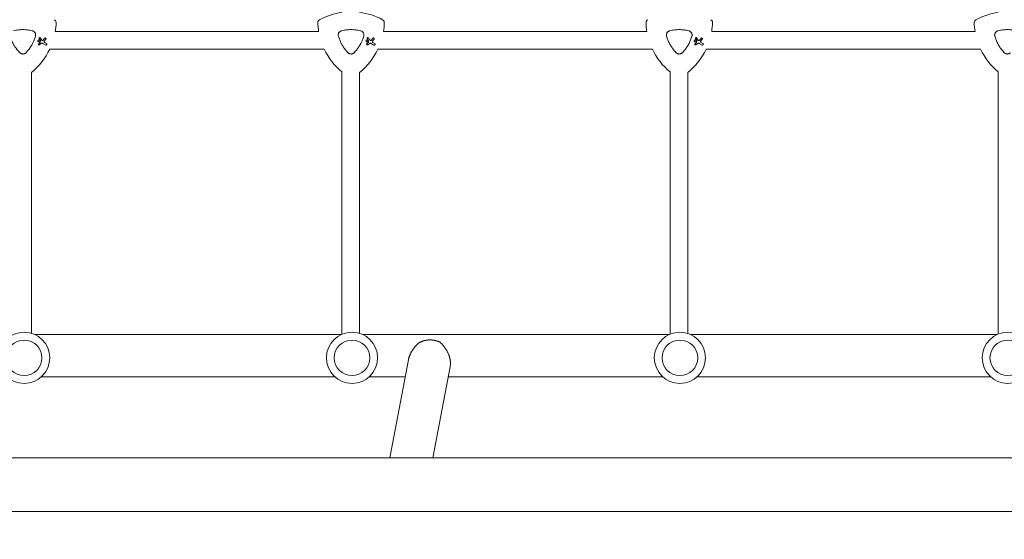
# Model space of a CAD drawing. Units: millimetres. Extents: x -10601 to 11460, y -8901 to 10641.
# Drawn here: x 1165 to 2050, y -1131 to -664 of the extents above; entities that cross this region are included whole.
import ezdxf

# ---------------------------------------------------------------- set-up
doc = ezdxf.new("R2010")
doc.units = ezdxf.units.MM
doc.header["$LTSCALE"] = 20
doc.layers.add('2d', color=230, linetype='Continuous')
doc.layers.add('AS-Free_Space_Hatch', color=31, linetype='Continuous')

msp = doc.modelspace()

# ---------------------------------------------------------------- hatches: boundary and pattern name
at = {"layer": 'AS-Free_Space_Hatch'}
h = msp.add_hatch(dxfattribs=at)
h.set_pattern_fill('ANSI31', color=256, scale=100)
h.set_pattern_definition([(358.5012, (7653.4, -1847.85), (8.304, 317.3914), [])])
edge = h.paths.add_edge_path()
edge.add_line((7653.42, -1847.85), (10247.68, -4581.52))
edge.add_arc((9522.32, -5269.89), 1000, -46.49875, 43.50125, ccw=False)
edge.add_arc((9522.32, -5269.89), 1000, 223.50125, 313.50125, ccw=False)
edge.add_line((8796.96, -5958.26), (6202.62, -3224.52))
edge.add_line((6202.62, -3224.52), (7653.42, -1847.85))
edge = h.paths.add_edge_path()
edge.add_arc((5678.71, -538.12), 500, 0, 360)
edge = h.paths.add_edge_path()
edge.add_line((-4364.66, 2138.54), (-3785.14, 2077.63))
edge.add_arc((-3576.09, 4066.67), 2000, 264, 308.54656)
edge.add_line((-2329.78, 2502.47), (-1219.07, 3387.45))
edge.add_arc((-1842.22, 4169.55), 1000, 308.54656, 488.54656)
edge.add_line((-2465.37, 4951.65), (-3576.09, 4066.67))
edge.add_line((-3576.09, 4066.67), (-4155.6, 4127.58))
edge.add_arc((-4260.13, 3133.06), 1000, 84, 264)

# ---------------------------------------------------------------- linework, layer by layer
at = {"layer": '2d', "lineweight": 0}
for p, q in [((1182.34, -681.02), (1183.42, -682.74)), ((1184.68, -682.52), (1183.33, -680.4)), ((1187.3, -680.73), (1186.04, -682.29)), ((1433.57, -674.67), (1196.82, -674.67)), ((1477.34, -681.02), (1478.42, -682.74)), ((1479.68, -682.52), (1478.33, -680.4)), ((1482.3, -680.73), (1481.04, -682.29)), ((1728.57, -674.67), (1491.82, -674.67)), ((1772.34, -681.02), (1773.42, -682.74)), ((1774.68, -682.52), (1773.33, -680.4)), ((1777.3, -680.73), (1776.04, -682.29)), ((2023.57, -674.67), (1786.82, -674.67)), ((1183.22, -684.66), (1181.91, -685.69)), ((1182.63, -686.62), (1184.27, -685.37)), ((1183.44, -682.84), (1183.33, -684.45)), ((1185.64, -685.28), (1188.24, -686.79)), ((1187, -683.39), (1188.41, -681.63)), ((1188.94, -685.57), (1187.23, -684.58)), ((1478.22, -684.66), (1476.91, -685.69)), ((1477.63, -686.62), (1479.27, -685.37)), ((1478.44, -682.84), (1478.33, -684.45)), ((1480.64, -685.28), (1483.24, -686.79)), ((1482, -683.39), (1483.41, -681.63)), ((1483.94, -685.57), (1482.23, -684.58)), ((1773.22, -684.66), (1771.91, -685.69)), ((1772.63, -686.62), (1774.27, -685.37)), ((1773.44, -682.84), (1773.33, -684.45)), ((1775.64, -685.28), (1778.24, -686.79)), ((1777, -683.39), (1778.41, -681.63)), ((1778.94, -685.57), (1777.23, -684.58)), ((1438.6, -690.67), (1191.79, -690.67)), ((1733.6, -690.67), (1486.79, -690.67)), ((2028.6, -690.67), (1781.79, -690.67)), ((1175.38, -945.93), (1175.38, -711.48)), ((1454.38, -710.95), (1454.38, -946.91)), ((1470.38, -946.02), (1470.38, -711.48)), ((1749.38, -710.95), (1749.38, -946.78)), ((1765.38, -946.11), (1765.38, -711.48)), ((2044.38, -710.95), (2044.38, -946.66)), ((1178.28, -947), (1454.18, -947)), ((1472.98, -947), (1748.88, -947)), ((1767.68, -947), (2043.58, -947)), ((1514.24, -969.9), (1497.5, -1057.85)), ((1551.77, -975.96), (1536.18, -1057.85)), ((1184.36, -985), (1448.09, -985)), ((1479.06, -985), (1511.37, -985)), ((1550.05, -985), (1742.79, -985)), ((1773.76, -985), (2037.49, -985)), ((2781.65, -1057.85), (143.1, -1057.85)), ((2781.65, -1106.15), (143.1, -1106.15))]:
    msp.add_line(p, q, dxfattribs=at)
for centre, radius in [((1168.88, -967.99), 23), ((1463.58, -967.99), 23), ((1758.28, -967.99), 23), ((2052.98, -967.99), 23), ((1168.88, -967.99), 16), ((1463.58, -967.99), 16), ((1758.28, -967.99), 16), ((2052.98, -967.99), 16)]:
    msp.add_circle(centre, radius, dxfattribs=at)
for centre, start, end in [((1462.7, -716.84), 97.9791, 118.20076), ((1462.7, -716.84), 61.79924, 82.6364), ((2052.7, -716.84), 97.9791, 118.20076), ((1137.7, -664.88), 350.5973, 358.20076), ((1492.7, -664.88), 181.79924, 189.4027), ((1432.7, -664.88), 350.5973, 358.20076), ((1787.7, -664.88), 181.79924, 189.4027), ((1727.7, -664.88), 350.5973, 358.20076), ((2082.7, -664.88), 181.79924, 189.4027), ((1137.7, -664.88), 308.95783, 334.51023), ((1492.7, -664.88), 205.48977, 230.25332), ((1432.7, -664.88), 308.95783, 334.51023), ((1787.7, -664.88), 205.48977, 230.25332), ((1727.7, -664.88), 308.95783, 334.51023), ((2082.7, -664.88), 205.48977, 230.25332)]:
    msp.add_arc(centre, 59.93, start, end, dxfattribs=at)
for points, knots in [([(1196.02, -664.02), (1196.36, -664.21), (1196.66, -664.46), (1197.14, -665.04), (1197.32, -665.35), (1197.55, -666.04), (1197.61, -666.4), (1197.6, -666.76)], [0, 0, 0, 0, 1.171627, 1.171627, 2.254538, 2.254538, 3.337578, 3.337578, 3.337578, 3.337578]), ([(1197.6, -666.76), (1197.61, -666.37), (1197.54, -665.98), (1197.28, -665.27), (1197.09, -664.96), (1196.62, -664.42), (1196.33, -664.19), (1196.02, -664.02)], [0, 0, 0, 0, 1.171627, 1.171627, 2.254538, 2.254538, 3.337578, 3.337578, 3.337578, 3.337578]), ([(1432.79, -666.76), (1432.78, -666.37), (1432.85, -665.98), (1433.11, -665.27), (1433.3, -664.96), (1433.77, -664.42), (1434.06, -664.19), (1434.37, -664.02)], [0, 0, 0, 0, 1.171627, 1.171627, 2.254538, 2.254538, 3.337578, 3.337578, 3.337578, 3.337578]), ([(1434.37, -664.02), (1434.03, -664.21), (1433.73, -664.46), (1433.25, -665.04), (1433.07, -665.35), (1432.84, -666.04), (1432.78, -666.4), (1432.79, -666.76)], [0, 0, 0, 0, 1.171627, 1.171627, 2.254538, 2.254538, 3.337578, 3.337578, 3.337578, 3.337578]), ([(1491.02, -664.02), (1491.36, -664.21), (1491.66, -664.46), (1492.14, -665.04), (1492.32, -665.35), (1492.55, -666.04), (1492.61, -666.4), (1492.6, -666.76)], [0, 0, 0, 0, 1.171627, 1.171627, 2.254538, 2.254538, 3.337578, 3.337578, 3.337578, 3.337578]), ([(1492.6, -666.76), (1492.61, -666.37), (1492.54, -665.98), (1492.28, -665.27), (1492.09, -664.96), (1491.62, -664.42), (1491.33, -664.19), (1491.02, -664.02)], [0, 0, 0, 0, 1.171627, 1.171627, 2.254538, 2.254538, 3.337578, 3.337578, 3.337578, 3.337578]), ([(1727.79, -666.76), (1727.78, -666.37), (1727.85, -665.98), (1728.11, -665.27), (1728.3, -664.96), (1728.77, -664.42), (1729.06, -664.19), (1729.37, -664.02)], [0, 0, 0, 0, 1.171627, 1.171627, 2.254538, 2.254538, 3.337578, 3.337578, 3.337578, 3.337578]), ([(1729.37, -664.02), (1729.03, -664.21), (1728.73, -664.46), (1728.25, -665.04), (1728.07, -665.35), (1727.84, -666.04), (1727.78, -666.4), (1727.79, -666.76)], [0, 0, 0, 0, 1.171627, 1.171627, 2.254538, 2.254538, 3.337578, 3.337578, 3.337578, 3.337578]), ([(1786.02, -664.02), (1786.36, -664.21), (1786.66, -664.46), (1787.14, -665.04), (1787.32, -665.35), (1787.55, -666.04), (1787.61, -666.4), (1787.6, -666.76)], [0, 0, 0, 0, 1.171627, 1.171627, 2.254538, 2.254538, 3.337578, 3.337578, 3.337578, 3.337578]), ([(1787.6, -666.76), (1787.61, -666.37), (1787.54, -665.98), (1787.28, -665.27), (1787.09, -664.96), (1786.62, -664.42), (1786.33, -664.19), (1786.02, -664.02)], [0, 0, 0, 0, 1.171627, 1.171627, 2.254538, 2.254538, 3.337578, 3.337578, 3.337578, 3.337578]), ([(2022.79, -666.76), (2022.78, -666.37), (2022.85, -665.98), (2023.11, -665.27), (2023.3, -664.96), (2023.77, -664.42), (2024.06, -664.19), (2024.37, -664.02)], [0, 0, 0, 0, 1.171627, 1.171627, 2.254538, 2.254538, 3.337578, 3.337578, 3.337578, 3.337578]), ([(2024.37, -664.02), (2024.03, -664.21), (2023.73, -664.46), (2023.25, -665.04), (2023.07, -665.35), (2022.84, -666.04), (2022.78, -666.4), (2022.79, -666.76)], [0, 0, 0, 0, 1.171627, 1.171627, 2.254538, 2.254538, 3.337578, 3.337578, 3.337578, 3.337578]), ([(1164.85, -693.67), (1163.26, -692.01), (1161.85, -690.22), (1160, -687.35), (1159.43, -686.36), (1158.64, -684.83), (1158.38, -684.31), (1157.91, -683.26), (1157.68, -682.73), (1157.47, -682.2), (1157.04, -681.12), (1156.66, -680.03), (1156.34, -678.92)], [0.0003007, 0.0003007, 0.0003007, 0.0003007, 0.00713232, 0.00713232, 0.01054813, 0.01054813, 0.01225604, 0.01225604, 0.01396394, 0.01396394, 0.01396394, 0.01740119, 0.01740119, 0.01740119, 0.01740119]), ([(1159.18, -674), (1160.58, -673.66), (1161.98, -673.4), (1164.81, -673.06), (1166.23, -672.97), (1168.38, -672.97), (1169.1, -672.99), (1170.53, -673.08), (1171.26, -673.14), (1173.4, -673.4), (1174.81, -673.66), (1176.21, -674)], [0.00007497, 0.00007497, 0.00007497, 0.00007497, 0.00434929, 0.00434929, 0.00862362, 0.00862362, 0.01076079, 0.01076079, 0.01289795, 0.01289795, 0.01717228, 0.01717228, 0.01717228, 0.01717228]), ([(1179.05, -678.92), (1178.73, -680.04), (1178.35, -681.13), (1177.92, -682.2), (1177.08, -684.31), (1176.04, -686.33), (1174.49, -688.75), (1174.16, -689.23), (1173.49, -690.17), (1173.15, -690.62), (1172.08, -691.98), (1171.33, -692.84), (1170.54, -693.67)], [0.00026803, 0.00026803, 0.00026803, 0.00026803, 0.00372081, 0.00372081, 0.00372081, 0.01054467, 0.01054467, 0.01225064, 0.01225064, 0.0139566, 0.0139566, 0.01736853, 0.01736853, 0.01736853, 0.01736853]), ([(1176.21, -674), (1176.47, -674.06), (1176.72, -674.15), (1177.19, -674.37), (1177.42, -674.51), (1177.85, -674.83), (1178.04, -675.01), (1178.4, -675.41), (1178.55, -675.62), (1178.81, -676.08), (1178.92, -676.33), (1179.09, -676.83), (1179.15, -677.09), (1179.21, -677.61), (1179.22, -677.88), (1179.18, -678.41), (1179.13, -678.66), (1179.05, -678.92)], [0.000213005, 0.000213005, 0.000213005, 0.000213005, 0.001004365, 0.001004365, 0.001795725, 0.001795725, 0.002587084, 0.002587084, 0.003378444, 0.003378444, 0.004169803, 0.004169803, 0.004961163, 0.004961163, 0.005752522, 0.005752522, 0.006543882, 0.006543882, 0.006543882, 0.006543882]), ([(1182.34, -681.02), (1182.31, -680.97), (1182.29, -680.92), (1182.26, -680.79), (1182.25, -680.71), (1182.27, -680.56), (1182.3, -680.48), (1182.37, -680.36), (1182.42, -680.29), (1182.55, -680.2), (1182.62, -680.17), (1182.76, -680.13), (1182.84, -680.12), (1182.99, -680.14), (1183.07, -680.17), (1183.13, -680.21), (1183.2, -680.24), (1183.26, -680.29), (1183.31, -680.37), (1183.32, -680.38), (1183.33, -680.4)], [-1.50334, -1.50334, -1.50334, -1.50334, -1.33537, -1.33537, -1.115029, -1.115029, -0.894689, -0.894689, -0.671838, -0.671838, -0.448987, -0.448987, -0.224493, -0.224493, 0, 0, 0, 0.221589, 0.221589, 0.271054, 0.271054, 0.271054, 0.271054]), ([(1187.3, -680.73), (1187.34, -680.69), (1187.38, -680.65), (1187.5, -680.56), (1187.58, -680.52), (1187.76, -680.47), (1187.85, -680.46), (1188.04, -680.49), (1188.13, -680.52), (1188.21, -680.57), (1188.29, -680.61), (1188.36, -680.67), (1188.48, -680.82), (1188.52, -680.91), (1188.56, -681.08), (1188.57, -681.18), (1188.55, -681.37), (1188.51, -681.46), (1188.45, -681.57), (1188.43, -681.6), (1188.41, -681.63)], [-0.991181, -0.991181, -0.991181, -0.991181, -0.828711, -0.828711, -0.55554, -0.55554, -0.27777, -0.27777, 0, 0, 0, 0.271379, 0.271379, 0.542757, 0.542757, 0.811711, 0.811711, 1.080665, 1.080665, 1.187362, 1.187362, 1.187362, 1.187362]), ([(1451.34, -678.92), (1451.23, -678.55), (1451.18, -678.18), (1451.18, -677.8), (1451.18, -677.58), (1451.2, -677.36), (1451.27, -676.94), (1451.33, -676.73), (1451.47, -676.31), (1451.56, -676.11), (1451.77, -675.73), (1451.89, -675.55), (1452.16, -675.21), (1452.31, -675.05), (1452.63, -674.76), (1452.8, -674.63), (1453.17, -674.39), (1453.37, -674.29), (1453.76, -674.12), (1453.97, -674.05), (1454.18, -674)], [0.000094654, 0.000094654, 0.000094654, 0.000094654, 0.001228513, 0.001228513, 0.001228513, 0.00187814, 0.00187814, 0.002527768, 0.002527768, 0.003177396, 0.003177396, 0.003827024, 0.003827024, 0.004476651, 0.004476651, 0.005126279, 0.005126279, 0.005775907, 0.005775907, 0.006425534, 0.006425534, 0.006425534, 0.006425534]), ([(1459.85, -693.67), (1458.26, -692.01), (1456.85, -690.22), (1455, -687.35), (1454.43, -686.36), (1453.64, -684.83), (1453.38, -684.31), (1452.91, -683.26), (1452.68, -682.73), (1452.47, -682.2), (1452.04, -681.12), (1451.66, -680.03), (1451.34, -678.92)], [0.0003007, 0.0003007, 0.0003007, 0.0003007, 0.00713232, 0.00713232, 0.01054813, 0.01054813, 0.01225604, 0.01225604, 0.01396394, 0.01396394, 0.01396394, 0.01740119, 0.01740119, 0.01740119, 0.01740119]), ([(1454.18, -674), (1455.58, -673.66), (1456.98, -673.4), (1459.81, -673.06), (1461.23, -672.97), (1463.38, -672.97), (1464.1, -672.99), (1465.53, -673.08), (1466.26, -673.14), (1468.4, -673.4), (1469.81, -673.66), (1471.21, -674)], [0.00007497, 0.00007497, 0.00007497, 0.00007497, 0.00434929, 0.00434929, 0.00862362, 0.00862362, 0.01076079, 0.01076079, 0.01289795, 0.01289795, 0.01717228, 0.01717228, 0.01717228, 0.01717228]), ([(1474.05, -678.92), (1473.73, -680.04), (1473.35, -681.13), (1472.92, -682.2), (1472.08, -684.31), (1471.04, -686.33), (1469.49, -688.75), (1469.16, -689.23), (1468.49, -690.17), (1468.15, -690.62), (1467.08, -691.98), (1466.33, -692.84), (1465.54, -693.67)], [0.00026803, 0.00026803, 0.00026803, 0.00026803, 0.00372081, 0.00372081, 0.00372081, 0.01054467, 0.01054467, 0.01225064, 0.01225064, 0.0139566, 0.0139566, 0.01736853, 0.01736853, 0.01736853, 0.01736853]), ([(1471.21, -674), (1471.47, -674.06), (1471.72, -674.15), (1472.19, -674.37), (1472.42, -674.51), (1472.85, -674.83), (1473.04, -675.01), (1473.4, -675.41), (1473.55, -675.62), (1473.81, -676.08), (1473.92, -676.33), (1474.09, -676.83), (1474.15, -677.09), (1474.21, -677.61), (1474.22, -677.88), (1474.18, -678.41), (1474.13, -678.66), (1474.05, -678.92)], [0.000213005, 0.000213005, 0.000213005, 0.000213005, 0.001004365, 0.001004365, 0.001795725, 0.001795725, 0.002587084, 0.002587084, 0.003378444, 0.003378444, 0.004169803, 0.004169803, 0.004961163, 0.004961163, 0.005752522, 0.005752522, 0.006543882, 0.006543882, 0.006543882, 0.006543882]), ([(1477.34, -681.02), (1477.31, -680.97), (1477.29, -680.92), (1477.26, -680.79), (1477.25, -680.71), (1477.27, -680.56), (1477.3, -680.48), (1477.37, -680.36), (1477.42, -680.29), (1477.55, -680.2), (1477.62, -680.17), (1477.76, -680.13), (1477.84, -680.12), (1477.99, -680.14), (1478.07, -680.17), (1478.13, -680.21), (1478.2, -680.24), (1478.26, -680.29), (1478.31, -680.37), (1478.32, -680.38), (1478.33, -680.4)], [-1.50334, -1.50334, -1.50334, -1.50334, -1.33537, -1.33537, -1.115029, -1.115029, -0.894689, -0.894689, -0.671838, -0.671838, -0.448987, -0.448987, -0.224493, -0.224493, 0, 0, 0, 0.221589, 0.221589, 0.271054, 0.271054, 0.271054, 0.271054]), ([(1482.3, -680.73), (1482.34, -680.69), (1482.38, -680.65), (1482.5, -680.56), (1482.58, -680.52), (1482.76, -680.47), (1482.85, -680.46), (1483.04, -680.49), (1483.13, -680.52), (1483.21, -680.57), (1483.29, -680.61), (1483.36, -680.67), (1483.48, -680.82), (1483.52, -680.91), (1483.56, -681.08), (1483.57, -681.18), (1483.55, -681.37), (1483.51, -681.46), (1483.45, -681.57), (1483.43, -681.6), (1483.41, -681.63)], [-0.991181, -0.991181, -0.991181, -0.991181, -0.828711, -0.828711, -0.55554, -0.55554, -0.27777, -0.27777, 0, 0, 0, 0.271379, 0.271379, 0.542757, 0.542757, 0.811711, 0.811711, 1.080665, 1.080665, 1.187362, 1.187362, 1.187362, 1.187362]), ([(1746.34, -678.92), (1746.23, -678.55), (1746.18, -678.18), (1746.18, -677.8), (1746.18, -677.58), (1746.2, -677.36), (1746.27, -676.94), (1746.33, -676.73), (1746.47, -676.31), (1746.56, -676.11), (1746.77, -675.73), (1746.89, -675.55), (1747.16, -675.21), (1747.31, -675.05), (1747.63, -674.76), (1747.8, -674.63), (1748.17, -674.39), (1748.37, -674.29), (1748.76, -674.12), (1748.97, -674.05), (1749.18, -674)], [0.000094654, 0.000094654, 0.000094654, 0.000094654, 0.001228513, 0.001228513, 0.001228513, 0.00187814, 0.00187814, 0.002527768, 0.002527768, 0.003177396, 0.003177396, 0.003827024, 0.003827024, 0.004476651, 0.004476651, 0.005126279, 0.005126279, 0.005775907, 0.005775907, 0.006425534, 0.006425534, 0.006425534, 0.006425534]), ([(1754.85, -693.67), (1753.26, -692.01), (1751.85, -690.22), (1750, -687.35), (1749.43, -686.36), (1748.64, -684.83), (1748.38, -684.31), (1747.91, -683.26), (1747.68, -682.73), (1747.47, -682.2), (1747.04, -681.12), (1746.66, -680.03), (1746.34, -678.92)], [0.0003007, 0.0003007, 0.0003007, 0.0003007, 0.00713232, 0.00713232, 0.01054813, 0.01054813, 0.01225604, 0.01225604, 0.01396394, 0.01396394, 0.01396394, 0.01740119, 0.01740119, 0.01740119, 0.01740119]), ([(1749.18, -674), (1750.58, -673.66), (1751.98, -673.4), (1754.81, -673.06), (1756.23, -672.97), (1758.38, -672.97), (1759.1, -672.99), (1760.53, -673.08), (1761.26, -673.14), (1763.4, -673.4), (1764.81, -673.66), (1766.21, -674)], [0.00007497, 0.00007497, 0.00007497, 0.00007497, 0.00434929, 0.00434929, 0.00862362, 0.00862362, 0.01076079, 0.01076079, 0.01289795, 0.01289795, 0.01717228, 0.01717228, 0.01717228, 0.01717228]), ([(1769.05, -678.92), (1768.73, -680.04), (1768.35, -681.13), (1767.92, -682.2), (1767.08, -684.31), (1766.04, -686.33), (1764.49, -688.75), (1764.16, -689.23), (1763.49, -690.17), (1763.15, -690.62), (1762.08, -691.98), (1761.33, -692.84), (1760.54, -693.67)], [0.00026803, 0.00026803, 0.00026803, 0.00026803, 0.00372081, 0.00372081, 0.00372081, 0.01054467, 0.01054467, 0.01225064, 0.01225064, 0.0139566, 0.0139566, 0.01736853, 0.01736853, 0.01736853, 0.01736853]), ([(1766.21, -674), (1766.47, -674.06), (1766.72, -674.15), (1767.19, -674.37), (1767.42, -674.51), (1767.85, -674.83), (1768.04, -675.01), (1768.4, -675.41), (1768.55, -675.62), (1768.81, -676.08), (1768.92, -676.33), (1769.09, -676.83), (1769.15, -677.09), (1769.21, -677.61), (1769.22, -677.88), (1769.18, -678.41), (1769.13, -678.66), (1769.05, -678.92)], [0.000213005, 0.000213005, 0.000213005, 0.000213005, 0.001004365, 0.001004365, 0.001795725, 0.001795725, 0.002587084, 0.002587084, 0.003378444, 0.003378444, 0.004169803, 0.004169803, 0.004961163, 0.004961163, 0.005752522, 0.005752522, 0.006543882, 0.006543882, 0.006543882, 0.006543882]), ([(1772.34, -681.02), (1772.31, -680.97), (1772.29, -680.92), (1772.26, -680.79), (1772.25, -680.71), (1772.27, -680.56), (1772.3, -680.48), (1772.37, -680.36), (1772.42, -680.29), (1772.55, -680.2), (1772.62, -680.17), (1772.76, -680.13), (1772.84, -680.12), (1772.99, -680.14), (1773.07, -680.17), (1773.13, -680.21), (1773.2, -680.24), (1773.26, -680.29), (1773.31, -680.37), (1773.32, -680.38), (1773.33, -680.4)], [-1.50334, -1.50334, -1.50334, -1.50334, -1.33537, -1.33537, -1.115029, -1.115029, -0.894689, -0.894689, -0.671838, -0.671838, -0.448987, -0.448987, -0.224493, -0.224493, 0, 0, 0, 0.221589, 0.221589, 0.271054, 0.271054, 0.271054, 0.271054]), ([(1777.3, -680.73), (1777.34, -680.69), (1777.38, -680.65), (1777.5, -680.56), (1777.58, -680.52), (1777.76, -680.47), (1777.85, -680.46), (1778.04, -680.49), (1778.13, -680.52), (1778.21, -680.57), (1778.29, -680.61), (1778.36, -680.67), (1778.48, -680.82), (1778.52, -680.91), (1778.56, -681.08), (1778.57, -681.18), (1778.55, -681.37), (1778.51, -681.46), (1778.45, -681.57), (1778.43, -681.6), (1778.41, -681.63)], [-0.991181, -0.991181, -0.991181, -0.991181, -0.828711, -0.828711, -0.55554, -0.55554, -0.27777, -0.27777, 0, 0, 0, 0.271379, 0.271379, 0.542757, 0.542757, 0.811711, 0.811711, 1.080665, 1.080665, 1.187362, 1.187362, 1.187362, 1.187362]), ([(2041.34, -678.92), (2041.23, -678.55), (2041.18, -678.18), (2041.18, -677.8), (2041.18, -677.58), (2041.2, -677.36), (2041.27, -676.94), (2041.33, -676.73), (2041.47, -676.31), (2041.56, -676.11), (2041.77, -675.73), (2041.89, -675.55), (2042.16, -675.21), (2042.31, -675.05), (2042.63, -674.76), (2042.8, -674.63), (2043.17, -674.39), (2043.37, -674.29), (2043.76, -674.12), (2043.97, -674.05), (2044.18, -674)], [0.000094654, 0.000094654, 0.000094654, 0.000094654, 0.001228513, 0.001228513, 0.001228513, 0.00187814, 0.00187814, 0.002527768, 0.002527768, 0.003177396, 0.003177396, 0.003827024, 0.003827024, 0.004476651, 0.004476651, 0.005126279, 0.005126279, 0.005775907, 0.005775907, 0.006425534, 0.006425534, 0.006425534, 0.006425534]), ([(2049.85, -693.67), (2048.26, -692.01), (2046.85, -690.22), (2045, -687.35), (2044.43, -686.36), (2043.64, -684.83), (2043.38, -684.31), (2042.91, -683.26), (2042.68, -682.73), (2042.47, -682.2), (2042.04, -681.12), (2041.66, -680.03), (2041.34, -678.92)], [0.0003007, 0.0003007, 0.0003007, 0.0003007, 0.00713232, 0.00713232, 0.01054813, 0.01054813, 0.01225604, 0.01225604, 0.01396394, 0.01396394, 0.01396394, 0.01740119, 0.01740119, 0.01740119, 0.01740119]), ([(2044.18, -674), (2045.58, -673.66), (2046.98, -673.4), (2049.81, -673.06), (2051.23, -672.97), (2053.38, -672.97), (2054.1, -672.99), (2055.53, -673.08), (2056.26, -673.14), (2058.4, -673.4), (2059.81, -673.66), (2061.21, -674)], [0.00007497, 0.00007497, 0.00007497, 0.00007497, 0.00434929, 0.00434929, 0.00862362, 0.00862362, 0.01076079, 0.01076079, 0.01289795, 0.01289795, 0.01717228, 0.01717228, 0.01717228, 0.01717228]), ([(1182.51, -682.38), (1182.61, -682.44), (1182.7, -682.52), (1182.85, -682.71), (1182.9, -682.82), (1182.96, -683.04), (1182.97, -683.16), (1182.94, -683.4), (1182.9, -683.52), (1182.79, -683.71), (1182.71, -683.81), (1182.52, -683.95), (1182.41, -684), (1182.19, -684.06), (1182.07, -684.07), (1181.83, -684.04), (1181.71, -684), (1181.52, -683.89), (1181.42, -683.81), (1181.28, -683.62), (1181.22, -683.51), (1181.16, -683.29), (1181.16, -683.16), (1181.19, -682.93), (1181.23, -682.81), (1181.34, -682.62), (1181.42, -682.52), (1181.61, -682.38), (1181.72, -682.32), (1181.94, -682.26), (1182.06, -682.26), (1182.3, -682.29), (1182.42, -682.33), (1182.51, -682.38)], [0, 0, 0, 0, 0.341998, 0.341998, 0.683995, 0.683995, 1.02374, 1.02374, 1.363485, 1.363485, 1.70513, 1.70513, 2.046775, 2.046775, 2.392659, 2.392659, 2.738543, 2.738543, 3.08152, 3.08152, 3.424498, 3.424498, 3.76324, 3.76324, 4.101983, 4.101983, 4.443604, 4.443604, 4.785225, 4.785225, 5.131118, 5.131118, 5.477011, 5.477011, 5.477011, 5.477011]), ([(1182.63, -686.62), (1182.57, -686.67), (1182.5, -686.7), (1182.35, -686.74), (1182.27, -686.74), (1182.12, -686.72), (1182.04, -686.7), (1181.91, -686.62), (1181.85, -686.57), (1181.76, -686.45), (1181.72, -686.37), (1181.68, -686.23), (1181.68, -686.15), (1181.7, -685.99), (1181.72, -685.92), (1181.8, -685.79), (1181.85, -685.73), (1181.91, -685.69)], [1.118805, 1.118805, 1.118805, 1.118805, 1.339319, 1.339319, 1.566316, 1.566316, 1.793312, 1.793312, 2.018992, 2.018992, 2.244672, 2.244672, 2.466002, 2.466002, 2.687333, 2.687333, 2.904057, 2.904057, 2.904057, 2.904057]), ([(1183.22, -684.66), (1183.22, -684.65), (1183.22, -684.65), (1183.26, -684.63), (1183.28, -684.6), (1183.3, -684.57), (1183.31, -684.54), (1183.32, -684.5), (1183.33, -684.46), (1183.33, -684.46), (1183.33, -684.45)], [-0.1134488, -0.1134488, -0.1134488, -0.1134488, -0.1067057, -0.1067057, 0, 0, 0, 0.1063235, 0.1063235, 0.1129111, 0.1129111, 0.1129111, 0.1129111]), ([(1183.44, -682.84), (1183.44, -682.82), (1183.44, -682.8), (1183.44, -682.79), (1183.43, -682.77), (1183.43, -682.76), (1183.42, -682.74)], [-0.04712682, -0.04712682, -0.04712682, -0.04712682, 0, 0, 0, 0.04729116, 0.04729116, 0.04729116, 0.04729116]), ([(1185.64, -685.28), (1185.57, -685.24), (1185.5, -685.21), (1185.26, -685.13), (1185.1, -685.11), (1184.94, -685.12), (1184.78, -685.13), (1184.62, -685.17), (1184.4, -685.28), (1184.33, -685.32), (1184.27, -685.37)], [-0.713778, -0.713778, -0.713778, -0.713778, -0.482011, -0.482011, 0, 0, 0, 0.47753, 0.47753, 0.708462, 0.708462, 0.708462, 0.708462]), ([(1184.68, -682.52), (1184.71, -682.56), (1184.74, -682.6), (1184.83, -682.68), (1184.9, -682.72), (1184.96, -682.75), (1185.03, -682.78), (1185.11, -682.79), (1185.23, -682.79), (1185.28, -682.78), (1185.32, -682.77)], [-0.3554415, -0.3554415, -0.3554415, -0.3554415, -0.2193913, -0.2193913, 0, 0, 0, 0.2216981, 0.2216981, 0.3586394, 0.3586394, 0.3586394, 0.3586394]), ([(1185.32, -682.77), (1185.49, -682.72), (1185.66, -682.64), (1185.89, -682.46), (1185.97, -682.38), (1186.04, -682.29)], [2.398289, 2.398289, 2.398289, 2.398289, 2.9257201, 2.9257201, 3.2514965, 3.2514965, 3.2514965, 3.2514965]), ([(1187, -683.39), (1186.99, -683.4), (1186.98, -683.42), (1186.91, -683.52), (1186.86, -683.62), (1186.82, -683.83), (1186.82, -683.94), (1186.84, -684.03), (1186.86, -684.13), (1186.9, -684.24), (1187.01, -684.41), (1187.09, -684.49), (1187.19, -684.56), (1187.21, -684.57), (1187.23, -684.58)], [-0.666005, -0.666005, -0.666005, -0.666005, -0.600739, -0.600739, -0.300369, -0.300369, 0, 0, 0, 0.30366, 0.30366, 0.60732, 0.60732, 0.67378, 0.67378, 0.67378, 0.67378]), ([(1188.94, -685.57), (1189.02, -685.61), (1189.09, -685.68), (1189.21, -685.83), (1189.25, -685.91), (1189.29, -686.08), (1189.3, -686.18), (1189.27, -686.36), (1189.24, -686.45), (1189.15, -686.61), (1189.09, -686.68), (1188.94, -686.79), (1188.86, -686.83), (1188.69, -686.88), (1188.59, -686.89), (1188.41, -686.86), (1188.32, -686.83), (1188.24, -686.79)], [0, 0, 0, 0, 0.27262, 0.27262, 0.545239, 0.545239, 0.808258, 0.808258, 1.071277, 1.071277, 1.3406, 1.3406, 1.609922, 1.609922, 1.884235, 1.884235, 2.158548, 2.158548, 2.158548, 2.158548]), ([(1477.51, -682.38), (1477.61, -682.44), (1477.7, -682.52), (1477.85, -682.71), (1477.9, -682.82), (1477.96, -683.04), (1477.97, -683.16), (1477.94, -683.4), (1477.9, -683.52), (1477.79, -683.71), (1477.71, -683.81), (1477.52, -683.95), (1477.41, -684), (1477.19, -684.06), (1477.07, -684.07), (1476.83, -684.04), (1476.71, -684), (1476.52, -683.89), (1476.42, -683.81), (1476.28, -683.62), (1476.22, -683.51), (1476.16, -683.29), (1476.16, -683.16), (1476.19, -682.93), (1476.23, -682.81), (1476.34, -682.62), (1476.42, -682.52), (1476.61, -682.38), (1476.72, -682.32), (1476.94, -682.26), (1477.06, -682.26), (1477.3, -682.29), (1477.42, -682.33), (1477.51, -682.38)], [0, 0, 0, 0, 0.341998, 0.341998, 0.683995, 0.683995, 1.02374, 1.02374, 1.363485, 1.363485, 1.70513, 1.70513, 2.046775, 2.046775, 2.392659, 2.392659, 2.738543, 2.738543, 3.08152, 3.08152, 3.424498, 3.424498, 3.76324, 3.76324, 4.101983, 4.101983, 4.443604, 4.443604, 4.785225, 4.785225, 5.131118, 5.131118, 5.477011, 5.477011, 5.477011, 5.477011]), ([(1477.63, -686.62), (1477.57, -686.67), (1477.5, -686.7), (1477.35, -686.74), (1477.27, -686.74), (1477.12, -686.72), (1477.04, -686.7), (1476.91, -686.62), (1476.85, -686.57), (1476.76, -686.45), (1476.72, -686.37), (1476.68, -686.23), (1476.68, -686.15), (1476.7, -685.99), (1476.72, -685.92), (1476.8, -685.79), (1476.85, -685.73), (1476.91, -685.69)], [1.118805, 1.118805, 1.118805, 1.118805, 1.339319, 1.339319, 1.566316, 1.566316, 1.793312, 1.793312, 2.018992, 2.018992, 2.244672, 2.244672, 2.466002, 2.466002, 2.687333, 2.687333, 2.904057, 2.904057, 2.904057, 2.904057]), ([(1478.22, -684.66), (1478.22, -684.65), (1478.22, -684.65), (1478.26, -684.63), (1478.28, -684.6), (1478.3, -684.57), (1478.31, -684.54), (1478.32, -684.5), (1478.33, -684.46), (1478.33, -684.46), (1478.33, -684.45)], [-0.1134488, -0.1134488, -0.1134488, -0.1134488, -0.1067057, -0.1067057, 0, 0, 0, 0.1063235, 0.1063235, 0.1129111, 0.1129111, 0.1129111, 0.1129111]), ([(1478.44, -682.84), (1478.44, -682.82), (1478.44, -682.8), (1478.44, -682.79), (1478.43, -682.77), (1478.43, -682.76), (1478.42, -682.74)], [-0.04712682, -0.04712682, -0.04712682, -0.04712682, 0, 0, 0, 0.04729116, 0.04729116, 0.04729116, 0.04729116]), ([(1480.64, -685.28), (1480.57, -685.24), (1480.5, -685.21), (1480.26, -685.13), (1480.1, -685.11), (1479.94, -685.12), (1479.78, -685.13), (1479.62, -685.17), (1479.4, -685.28), (1479.33, -685.32), (1479.27, -685.37)], [-0.713778, -0.713778, -0.713778, -0.713778, -0.482011, -0.482011, 0, 0, 0, 0.47753, 0.47753, 0.708462, 0.708462, 0.708462, 0.708462]), ([(1479.68, -682.52), (1479.71, -682.56), (1479.74, -682.6), (1479.83, -682.68), (1479.9, -682.72), (1479.96, -682.75), (1480.03, -682.78), (1480.11, -682.79), (1480.23, -682.79), (1480.28, -682.78), (1480.32, -682.77)], [-0.3554415, -0.3554415, -0.3554415, -0.3554415, -0.2193913, -0.2193913, 0, 0, 0, 0.2216981, 0.2216981, 0.3586394, 0.3586394, 0.3586394, 0.3586394]), ([(1480.32, -682.77), (1480.49, -682.72), (1480.66, -682.64), (1480.89, -682.46), (1480.97, -682.38), (1481.04, -682.29)], [2.398289, 2.398289, 2.398289, 2.398289, 2.9257201, 2.9257201, 3.2514965, 3.2514965, 3.2514965, 3.2514965]), ([(1482, -683.39), (1481.99, -683.4), (1481.98, -683.42), (1481.91, -683.52), (1481.86, -683.62), (1481.82, -683.83), (1481.82, -683.94), (1481.84, -684.03), (1481.86, -684.13), (1481.9, -684.24), (1482.01, -684.41), (1482.09, -684.49), (1482.19, -684.56), (1482.21, -684.57), (1482.23, -684.58)], [-0.666005, -0.666005, -0.666005, -0.666005, -0.600739, -0.600739, -0.300369, -0.300369, 0, 0, 0, 0.30366, 0.30366, 0.60732, 0.60732, 0.67378, 0.67378, 0.67378, 0.67378]), ([(1483.94, -685.57), (1484.02, -685.61), (1484.09, -685.68), (1484.21, -685.83), (1484.25, -685.91), (1484.29, -686.08), (1484.3, -686.18), (1484.27, -686.36), (1484.24, -686.45), (1484.15, -686.61), (1484.09, -686.68), (1483.94, -686.79), (1483.86, -686.83), (1483.69, -686.88), (1483.59, -686.89), (1483.41, -686.86), (1483.32, -686.83), (1483.24, -686.79)], [0, 0, 0, 0, 0.27262, 0.27262, 0.545239, 0.545239, 0.808258, 0.808258, 1.071277, 1.071277, 1.3406, 1.3406, 1.609922, 1.609922, 1.884235, 1.884235, 2.158548, 2.158548, 2.158548, 2.158548]), ([(1772.51, -682.38), (1772.61, -682.44), (1772.7, -682.52), (1772.85, -682.71), (1772.9, -682.82), (1772.96, -683.04), (1772.97, -683.16), (1772.94, -683.4), (1772.9, -683.52), (1772.79, -683.71), (1772.71, -683.81), (1772.52, -683.95), (1772.41, -684), (1772.19, -684.06), (1772.07, -684.07), (1771.83, -684.04), (1771.71, -684), (1771.52, -683.89), (1771.42, -683.81), (1771.28, -683.62), (1771.22, -683.51), (1771.16, -683.29), (1771.16, -683.16), (1771.19, -682.93), (1771.23, -682.81), (1771.34, -682.62), (1771.42, -682.52), (1771.61, -682.38), (1771.72, -682.32), (1771.94, -682.26), (1772.06, -682.26), (1772.3, -682.29), (1772.42, -682.33), (1772.51, -682.38)], [0, 0, 0, 0, 0.341998, 0.341998, 0.683995, 0.683995, 1.02374, 1.02374, 1.363485, 1.363485, 1.70513, 1.70513, 2.046775, 2.046775, 2.392659, 2.392659, 2.738543, 2.738543, 3.08152, 3.08152, 3.424498, 3.424498, 3.76324, 3.76324, 4.101983, 4.101983, 4.443604, 4.443604, 4.785225, 4.785225, 5.131118, 5.131118, 5.477011, 5.477011, 5.477011, 5.477011]), ([(1772.63, -686.62), (1772.57, -686.67), (1772.5, -686.7), (1772.35, -686.74), (1772.27, -686.74), (1772.12, -686.72), (1772.04, -686.7), (1771.91, -686.62), (1771.85, -686.57), (1771.76, -686.45), (1771.72, -686.37), (1771.68, -686.23), (1771.68, -686.15), (1771.7, -685.99), (1771.72, -685.92), (1771.8, -685.79), (1771.85, -685.73), (1771.91, -685.69)], [1.118805, 1.118805, 1.118805, 1.118805, 1.339319, 1.339319, 1.566316, 1.566316, 1.793312, 1.793312, 2.018992, 2.018992, 2.244672, 2.244672, 2.466002, 2.466002, 2.687333, 2.687333, 2.904057, 2.904057, 2.904057, 2.904057]), ([(1773.22, -684.66), (1773.22, -684.65), (1773.22, -684.65), (1773.26, -684.63), (1773.28, -684.6), (1773.3, -684.57), (1773.31, -684.54), (1773.32, -684.5), (1773.33, -684.46), (1773.33, -684.46), (1773.33, -684.45)], [-0.1134488, -0.1134488, -0.1134488, -0.1134488, -0.1067057, -0.1067057, 0, 0, 0, 0.1063235, 0.1063235, 0.1129111, 0.1129111, 0.1129111, 0.1129111]), ([(1773.44, -682.84), (1773.44, -682.82), (1773.44, -682.8), (1773.44, -682.79), (1773.43, -682.77), (1773.43, -682.76), (1773.42, -682.74)], [-0.04712682, -0.04712682, -0.04712682, -0.04712682, 0, 0, 0, 0.04729116, 0.04729116, 0.04729116, 0.04729116]), ([(1775.64, -685.28), (1775.57, -685.24), (1775.5, -685.21), (1775.26, -685.13), (1775.1, -685.11), (1774.94, -685.12), (1774.78, -685.13), (1774.62, -685.17), (1774.4, -685.28), (1774.33, -685.32), (1774.27, -685.37)], [-0.713778, -0.713778, -0.713778, -0.713778, -0.482011, -0.482011, 0, 0, 0, 0.47753, 0.47753, 0.708462, 0.708462, 0.708462, 0.708462]), ([(1774.68, -682.52), (1774.71, -682.56), (1774.74, -682.6), (1774.83, -682.68), (1774.9, -682.72), (1774.96, -682.75), (1775.03, -682.78), (1775.11, -682.79), (1775.23, -682.79), (1775.28, -682.78), (1775.32, -682.77)], [-0.3554415, -0.3554415, -0.3554415, -0.3554415, -0.2193913, -0.2193913, 0, 0, 0, 0.2216981, 0.2216981, 0.3586394, 0.3586394, 0.3586394, 0.3586394]), ([(1775.32, -682.77), (1775.49, -682.72), (1775.66, -682.64), (1775.89, -682.46), (1775.97, -682.38), (1776.04, -682.29)], [2.398289, 2.398289, 2.398289, 2.398289, 2.9257201, 2.9257201, 3.2514965, 3.2514965, 3.2514965, 3.2514965]), ([(1777, -683.39), (1776.99, -683.4), (1776.98, -683.42), (1776.91, -683.52), (1776.86, -683.62), (1776.82, -683.83), (1776.82, -683.94), (1776.84, -684.03), (1776.86, -684.13), (1776.9, -684.24), (1777.01, -684.41), (1777.09, -684.49), (1777.19, -684.56), (1777.21, -684.57), (1777.23, -684.58)], [-0.666005, -0.666005, -0.666005, -0.666005, -0.600739, -0.600739, -0.300369, -0.300369, 0, 0, 0, 0.30366, 0.30366, 0.60732, 0.60732, 0.67378, 0.67378, 0.67378, 0.67378]), ([(1778.94, -685.57), (1779.02, -685.61), (1779.09, -685.68), (1779.21, -685.83), (1779.25, -685.91), (1779.29, -686.08), (1779.3, -686.18), (1779.27, -686.36), (1779.24, -686.45), (1779.15, -686.61), (1779.09, -686.68), (1778.94, -686.79), (1778.86, -686.83), (1778.69, -686.88), (1778.59, -686.89), (1778.41, -686.86), (1778.32, -686.83), (1778.24, -686.79)], [0, 0, 0, 0, 0.27262, 0.27262, 0.545239, 0.545239, 0.808258, 0.808258, 1.071277, 1.071277, 1.3406, 1.3406, 1.609922, 1.609922, 1.884235, 1.884235, 2.158548, 2.158548, 2.158548, 2.158548]), ([(1170.54, -693.67), (1170.35, -693.86), (1170.15, -694.03), (1169.72, -694.33), (1169.48, -694.46), (1169, -694.67), (1168.75, -694.75), (1168.22, -694.86), (1167.96, -694.88), (1167.43, -694.88), (1167.16, -694.86), (1166.65, -694.75), (1166.4, -694.67), (1165.91, -694.46), (1165.67, -694.33), (1165.24, -694.03), (1165.04, -693.86), (1164.85, -693.67)], [0.000349923, 0.000349923, 0.000349923, 0.000349923, 0.001140963, 0.001140963, 0.001932003, 0.001932003, 0.002723043, 0.002723043, 0.003514084, 0.003514084, 0.004305124, 0.004305124, 0.005096164, 0.005096164, 0.005887204, 0.005887204, 0.006678245, 0.006678245, 0.006678245, 0.006678245]), ([(1465.54, -693.67), (1465.35, -693.86), (1465.15, -694.03), (1464.72, -694.33), (1464.48, -694.46), (1464, -694.67), (1463.75, -694.75), (1463.22, -694.86), (1462.96, -694.88), (1462.43, -694.88), (1462.16, -694.86), (1461.65, -694.75), (1461.4, -694.67), (1460.91, -694.46), (1460.67, -694.33), (1460.24, -694.03), (1460.04, -693.86), (1459.85, -693.67)], [0.000349923, 0.000349923, 0.000349923, 0.000349923, 0.001140963, 0.001140963, 0.001932003, 0.001932003, 0.002723043, 0.002723043, 0.003514084, 0.003514084, 0.004305124, 0.004305124, 0.005096164, 0.005096164, 0.005887204, 0.005887204, 0.006678245, 0.006678245, 0.006678245, 0.006678245]), ([(1760.54, -693.67), (1760.35, -693.86), (1760.15, -694.03), (1759.72, -694.33), (1759.48, -694.46), (1759, -694.67), (1758.75, -694.75), (1758.22, -694.86), (1757.96, -694.88), (1757.43, -694.88), (1757.16, -694.86), (1756.65, -694.75), (1756.4, -694.67), (1755.91, -694.46), (1755.67, -694.33), (1755.24, -694.03), (1755.04, -693.86), (1754.85, -693.67)], [0.000349923, 0.000349923, 0.000349923, 0.000349923, 0.001140963, 0.001140963, 0.001932003, 0.001932003, 0.002723043, 0.002723043, 0.003514084, 0.003514084, 0.004305124, 0.004305124, 0.005096164, 0.005096164, 0.005887204, 0.005887204, 0.006678245, 0.006678245, 0.006678245, 0.006678245]), ([(2055.54, -693.67), (2055.35, -693.86), (2055.15, -694.03), (2054.72, -694.33), (2054.48, -694.46), (2054, -694.67), (2053.75, -694.75), (2053.22, -694.86), (2052.96, -694.88), (2052.43, -694.88), (2052.16, -694.86), (2051.65, -694.75), (2051.4, -694.67), (2050.91, -694.46), (2050.67, -694.33), (2050.24, -694.03), (2050.04, -693.86), (2049.85, -693.67)], [0.000349923, 0.000349923, 0.000349923, 0.000349923, 0.001140963, 0.001140963, 0.001932003, 0.001932003, 0.002723043, 0.002723043, 0.003514084, 0.003514084, 0.004305124, 0.004305124, 0.005096164, 0.005096164, 0.005887204, 0.005887204, 0.006678245, 0.006678245, 0.006678245, 0.006678245])]:
    msp.add_open_spline(points, degree=3, knots=knots, dxfattribs=at)
msp.add_rational_spline([(1523.68, -954.56), (1518.67, -958.95), (1515.3, -964.37), (1514.24, -969.9)], [1, 0.928235986527, 0.91411283115, 0.957630533869], degree=3, dxfattribs=at)
for points, weights, knots in [([(1542.73, -954.03), (1539.77, -952.54), (1536.5, -951.82), (1533.14, -951.92), (1529.77, -952.01), (1526.55, -952.91), (1523.68, -954.56)], [1, 0.977300043318, 0.977300043318, 1, 0.977300043318, 0.977300043318, 1], [4.188978, 4.188978, 4.188978, 4.188978, 4.712389, 4.712389, 4.712389, 5.2358, 5.2358, 5.2358, 5.2358]), ([(1551.77, -975.96), (1551.98, -974.86), (1552.07, -973.72), (1552.03, -972.53), (1551.85, -966.03), (1548.45, -959.26), (1542.73, -954.03)], [0.957630533869, 0.968293235596, 0.982416390973, 1, 0.9106523775, 0.9106523775, 1], [6.07706, 6.07706, 6.07706, 6.07706, 6.283185, 6.283185, 6.283185, 7.33057, 7.33057, 7.33057, 7.33057])]:
    msp.add_rational_spline(points, weights, degree=3, knots=knots, dxfattribs=at)

doc.saveas('drawing.dxf')
